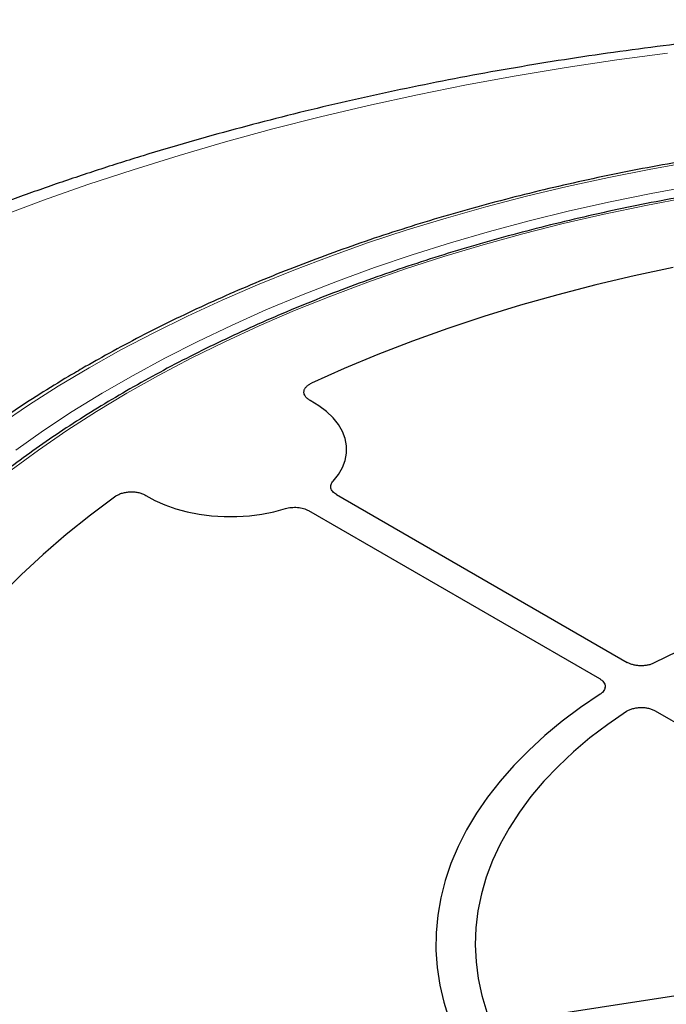
# Model space of a CAD drawing. Units: millimetres. Extents: x 0 to 420, y 0 to 297.
# Drawn here: x 285 to 308, y 200 to 235 of the extents above; entities that cross this region are included whole.
import ezdxf

# ---------------------------------------------------------------- set-up
doc = ezdxf.new("R2010")
doc.units = ezdxf.units.MM

msp = doc.modelspace()

# ---------------------------------------------------------------- linework, layer by layer
at = {"color": 7, "linetype": 'Continuous', "lineweight": 25}
for p, q in [((296.1482, 217.9838), (306.6821, 211.9027)), ((295.138, 217.4007), (305.672, 211.3195)), ((305.8806, 210.9733), (305.8829, 211.0125)), ((307.6956, 210.1513), (318.8464, 203.7141)), ((302.4819, 198.9186), (318.2369, 201.3556))]:
    msp.add_line(p, q, dxfattribs=at)
at = {"color": 8, "linetype": 'Continuous', "lineweight": 18, "flags": 128}
for points in [[(308.1387, 233.9733), (306.2999, 233.7263), (304.4731, 233.4512), (302.6596, 233.1482), (300.8607, 232.8174), (299.0776, 232.4592), (297.3117, 232.0737), (295.5641, 231.6613), (293.8361, 231.2223), (292.1289, 230.7569), (290.4438, 230.2654), (288.7819, 229.7483), (287.1443, 229.2059), (285.5323, 228.6386), (283.947, 228.0467)], [(309.0636, 230.0422), (307.5293, 229.7697), (306.0106, 229.4695), (304.509, 229.142), (303.0259, 228.7874), (301.5629, 228.406), (300.1214, 227.9983), (298.7027, 227.5647), (297.3083, 227.1056), (295.9397, 226.6214), (294.598, 226.1126), (293.2846, 225.5798), (292.001, 225.0234), (290.7482, 224.444), (289.5275, 223.8421), (288.3403, 223.2184), (287.1875, 222.5736)], [(284.5255, 219.5962), (285.5323, 220.3009), (286.5776, 220.9866), (287.6602, 221.6528), (288.779, 222.2988), (289.9329, 222.9238), (291.1207, 223.5273), (292.3412, 224.1086), (293.5932, 224.6671), (294.8754, 225.2024), (296.1865, 225.7138), (297.5252, 226.2008), (298.8901, 226.6629), (300.2797, 227.0997), (301.6928, 227.5107), (303.1279, 227.8955), (304.5835, 228.2537), (306.0581, 228.5849), (307.5502, 228.8888), (309.0584, 229.1651)], [(308.8691, 228.7431), (307.3497, 228.4566), (305.8474, 228.1417), (304.3636, 227.7986), (302.9001, 227.4279), (301.4582, 227.0297), (300.0396, 226.6046), (298.6458, 226.153), (297.2782, 225.6755), (295.9383, 225.1724), (294.6276, 224.6444), (293.3474, 224.092), (292.0991, 223.5157), (290.884, 222.9163), (289.7034, 222.2943), (288.5586, 221.6504), (287.4508, 220.9853), (286.3812, 220.2997), (285.3508, 219.5943), (284.3609, 218.8699)], [(287.1875, 222.5736), (286.0704, 221.9081), (284.99, 221.2227), (283.9475, 220.518)]]:
    msp.add_lwpolyline(points, dxfattribs=at)
at = {"color": 7, "linetype": 'Continuous', "lineweight": 25, "flags": 128}
for points in [[(308.3417, 226.2117), (306.9304, 225.9087), (305.5374, 225.5786), (304.1643, 225.2218), (302.8128, 224.8387), (301.4841, 224.4296), (300.1799, 223.9952), (298.9016, 223.5358), (297.6507, 223.052), (296.4285, 222.5443), (295.2364, 222.0132)], [(308.3417, 226.2117), (306.9304, 225.9087), (305.5374, 225.5786), (304.1643, 225.2218), (302.8128, 224.8387), (301.4841, 224.4296), (300.1799, 223.9952), (298.9016, 223.5358), (297.6507, 223.052), (296.4285, 222.5443), (295.2364, 222.0132)], [(296.0236, 218.4696), (296.2179, 218.7098), (296.3657, 218.9608), (296.4654, 219.2195), (296.5158, 219.483), (296.5161, 219.748), (296.4666, 220.0116), (296.3677, 220.2704), (296.2205, 220.5215), (296.027, 220.7619), (295.7893, 220.9886), (295.5102, 221.1991), (295.1932, 221.3909)], [(296.0236, 218.4696), (296.2179, 218.7098), (296.3657, 218.9608), (296.4654, 219.2195), (296.5158, 219.483), (296.5161, 219.748), (296.4666, 220.0116), (296.3677, 220.2704), (296.2205, 220.5215), (296.027, 220.7619), (295.7893, 220.9886), (295.5102, 221.1991), (295.1932, 221.3909)], [(288.1581, 217.927), (287.2382, 217.2388), (286.3587, 216.5333), (285.5206, 215.8111), (284.7249, 215.0732), (283.9723, 214.3203)], [(288.1581, 217.927), (287.2382, 217.2388), (286.3587, 216.5333), (285.5206, 215.8111), (284.7249, 215.0732), (283.9723, 214.3203)], [(289.2362, 217.952), (289.5683, 217.7689), (289.9329, 217.6079), (290.3258, 217.4706), (290.7421, 217.3589), (291.1771, 217.274), (291.6255, 217.2168), (292.0819, 217.1882), (292.5411, 217.1885), (292.9975, 217.2175), (293.4457, 217.2751), (293.8804, 217.3604), (294.2964, 217.4726)], [(289.2362, 217.952), (289.5683, 217.7689), (289.9329, 217.6079), (290.3258, 217.4706), (290.7421, 217.3589), (291.1771, 217.274), (291.6255, 217.2168), (292.0819, 217.1882), (292.5411, 217.1885), (292.9975, 217.2175), (293.4457, 217.2751), (293.8804, 217.3604), (294.2964, 217.4726)], [(328.0709, 215.0431), (326.9931, 215.1562), (325.9074, 215.2402), (324.8161, 215.295), (323.7216, 215.3204), (322.6262, 215.3165), (321.5323, 215.2833), (320.4423, 215.2207), (319.3585, 215.1289), (318.2833, 215.0082), (317.2189, 214.8588), (316.1677, 214.6809), (315.1319, 214.4751), (314.1138, 214.2418), (313.1156, 213.9813), (312.1395, 213.6944), (311.1875, 213.3816), (310.2617, 213.0436), (309.364, 212.6812), (308.4966, 212.295), (307.6611, 211.8861)], [(328.0709, 215.0431), (326.9931, 215.1562), (325.9074, 215.2402), (324.8161, 215.295), (323.7216, 215.3204), (322.6262, 215.3165), (321.5323, 215.2833), (320.4423, 215.2207), (319.3585, 215.1289), (318.2833, 215.0082), (317.2189, 214.8588), (316.1677, 214.6809), (315.1319, 214.4751), (314.1138, 214.2418), (313.1156, 213.9813), (312.1395, 213.6944), (311.1875, 213.3816), (310.2617, 213.0436), (309.364, 212.6812), (308.4966, 212.295), (307.6611, 211.8861)], [(305.7008, 210.7544), (304.9923, 210.2721), (304.3234, 209.7713), (303.6956, 209.2531), (303.1101, 208.7187), (302.5683, 208.1691), (302.0713, 207.6056), (301.6202, 207.0293), (301.2159, 206.4416), (300.8594, 205.8437), (300.5514, 205.2368), (300.2925, 204.6224), (300.0834, 204.0016), (299.9245, 203.376), (299.816, 202.7467), (299.7584, 202.1152), (299.7516, 201.4829), (299.7957, 200.851), (299.8907, 200.221), (300.0362, 199.5943), (300.232, 198.9721)], [(305.7008, 210.7544), (304.9923, 210.2721), (304.3234, 209.7713), (303.6956, 209.2531), (303.1101, 208.7187), (302.5683, 208.1691), (302.0713, 207.6056), (301.6202, 207.0293), (301.2159, 206.4416), (300.8594, 205.8437), (300.5514, 205.2368), (300.2925, 204.6224), (300.0834, 204.0016), (299.9245, 203.376), (299.816, 202.7467), (299.7584, 202.1152), (299.7516, 201.4829), (299.7957, 200.851), (299.8907, 200.221), (300.0362, 199.5943), (300.232, 198.9721)], [(306.6536, 210.1312), (305.9719, 209.659), (305.3304, 209.1683), (304.7305, 208.6604), (304.1736, 208.1365), (303.6609, 207.5977), (303.1937, 207.0452), (302.7731, 206.4805), (302.4, 205.9047), (302.0752, 205.3193), (301.7996, 204.7255), (301.5738, 204.1248), (301.3982, 203.5184), (301.2734, 202.9079), (301.1995, 202.2947), (301.1768, 201.6801), (301.2053, 201.0656), (301.285, 200.4526), (301.4156, 199.8425), (301.5969, 199.2367)], [(306.6536, 210.1312), (305.9719, 209.659), (305.3304, 209.1683), (304.7305, 208.6604), (304.1736, 208.1365), (303.6609, 207.5977), (303.1937, 207.0452), (302.7731, 206.4805), (302.4, 205.9047), (302.0752, 205.3193), (301.7996, 204.7255), (301.5738, 204.1248), (301.3982, 203.5184), (301.2734, 202.9079), (301.1995, 202.2947), (301.1768, 201.6801), (301.2053, 201.0656), (301.285, 200.4526), (301.4156, 199.8425), (301.5969, 199.2367)]]:
    msp.add_lwpolyline(points, dxfattribs=at)
at = {"color": 7, "linetype": 'Continuous', "lineweight": 25}
for points, knots in [([(384.6305, 216.0406), (384.6081, 216.0601), (384.2288, 216.3913), (383.4683, 217.0219), (382.3338, 217.9244), (381.1611, 218.807), (379.9536, 219.6706), (378.7116, 220.5144), (377.436, 221.3381), (376.1278, 222.1411), (374.788, 222.9229), (373.4175, 223.6833), (372.0172, 224.4217), (370.5881, 225.1379), (369.1312, 225.8315), (367.6473, 226.5023), (366.1374, 227.1498), (364.6025, 227.7739), (363.0435, 228.3742), (361.4614, 228.9506), (359.8572, 229.5027), (358.2317, 230.0303), (356.586, 230.5333), (354.9211, 231.0113), (353.2379, 231.4643), (351.5375, 231.8919), (349.8208, 232.2942), (348.0887, 232.6707), (346.3425, 233.0215), (344.583, 233.3463), (342.8112, 233.6451), (341.0282, 233.9177), (339.2351, 234.1639), (337.4328, 234.3837), (335.6224, 234.577), (333.8049, 234.7437), (331.9814, 234.8837), (330.153, 234.997), (328.3206, 235.0835), (326.4854, 235.1432), (324.6483, 235.1761), (322.8105, 235.1821), (320.973, 235.1612), (319.1368, 235.1135), (317.3031, 235.0389), (315.4729, 234.9376), (313.6472, 234.8095), (311.827, 234.6547), (310.0135, 234.4733), (308.2077, 234.2653), (306.4105, 234.0309), (304.6231, 233.7701), (302.8465, 233.4831), (301.0817, 233.1699), (299.3296, 232.8308), (297.5914, 232.4658), (295.8679, 232.0751), (294.1603, 231.6588), (292.4695, 231.2172), (290.7965, 230.7505), (289.1423, 230.2587), (287.5078, 229.7421), (285.8939, 229.201), (284.3018, 228.6354), (282.7322, 228.0458), (281.1862, 227.4322), (279.6646, 226.795), (278.1685, 226.1344), (276.6987, 225.4507), (275.2562, 224.7441), (273.8418, 224.0149), (272.4566, 223.2636), (271.1014, 222.4903), (269.7771, 221.6954), (268.4847, 220.8793), (267.2251, 220.0424), (265.9989, 219.1853), (264.8087, 218.3075), (263.7861, 217.5188), (263.1748, 217.0151), (262.9351, 216.8176)], [0, 0, 0, 0, 0.00081565, 0.01385645, 0.02690571, 0.03996855, 0.05304198, 0.06612333, 0.07921018, 0.0923004, 0.10539214, 0.11848331, 0.13157263, 0.14465902, 0.15774161, 0.17081969, 0.1838927, 0.19696025, 0.21002204, 0.22307787, 0.23612766, 0.24917138, 0.26220908, 0.27524086, 0.28826687, 0.3012873, 0.31430239, 0.32731237, 0.34031753, 0.35331817, 0.36631459, 0.37930712, 0.3922961, 0.40528186, 0.41826475, 0.43124514, 0.44422339, 0.45719984, 0.47017488, 0.48314886, 0.49612216, 0.50909514, 0.52206818, 0.53504155, 0.5480156, 0.5609907, 0.57396722, 0.58694553, 0.599926, 0.612909, 0.6258949, 0.63888406, 0.65187684, 0.6648736, 0.67787468, 0.69088042, 0.70389116, 0.71690719, 0.72992884, 0.74295636, 0.75599001, 0.76903002, 0.78207657, 0.7951298, 0.8081898, 0.82125659, 0.83433014, 0.84741031, 0.86049688, 0.87358951, 0.88668772, 0.89979089, 0.91289824, 0.92600878, 0.93912133, 0.95223417, 0.96534531, 0.97845272, 0.99155408, 1, 1, 1, 1]), ([(374.2714, 205.5796), (374.2527, 205.6625), (374.1681, 206.0382), (373.9727, 206.7028), (373.6841, 207.5726), (373.3478, 208.4367), (372.9685, 209.2948), (372.5452, 210.146), (372.0787, 210.9897), (371.5692, 211.8249), (371.0172, 212.6511), (370.4232, 213.4673), (369.7877, 214.273), (369.1112, 215.0673), (368.3945, 215.8495), (367.638, 216.619), (366.8426, 217.375), (366.0088, 218.1168), (365.1375, 218.8439), (364.2295, 219.5555), (363.2856, 220.2511), (362.3066, 220.93), (361.2934, 221.5916), (360.2469, 222.2354), (359.168, 222.8609), (358.0577, 223.4673), (356.9171, 224.0544), (355.747, 224.6215), (354.5485, 225.1681), (353.3227, 225.6939), (352.0706, 226.1983), (350.7934, 226.6809), (349.4922, 227.1413), (348.1681, 227.5791), (346.8223, 227.994), (345.456, 228.3856), (344.0703, 228.7535), (342.6664, 229.0974), (341.2457, 229.4171), (339.8093, 229.7123), (338.3584, 229.9826), (336.8945, 230.228), (335.4187, 230.4481), (333.9323, 230.6429), (332.4366, 230.812), (330.933, 230.9555), (329.4227, 231.0731), (327.9071, 231.1647), (326.3875, 231.2304), (324.8652, 231.2699), (323.3416, 231.2834), (321.8179, 231.2707), (320.2955, 231.2319), (318.7758, 231.167), (317.2601, 231.0761), (315.7497, 230.9592), (314.2459, 230.8165), (312.75, 230.6481), (311.2633, 230.4541), (309.7872, 230.2347), (308.3229, 229.9901), (306.8717, 229.7204), (305.4349, 229.426), (304.0137, 229.107), (302.6094, 228.7638), (301.2232, 228.3966), (299.8563, 228.0057), (298.5099, 227.5915), (297.1852, 227.1543), (295.8833, 226.6946), (294.6054, 226.2126), (293.3526, 225.7088), (292.126, 225.1837), (290.9267, 224.6376), (289.7557, 224.0712), (288.6144, 223.4845), (287.7027, 222.9884), (287.1749, 222.6862), (287.0089, 222.5912)], [0, 0, 0, 0, 0.0037651, 0.0170701, 0.0303814, 0.0436998, 0.0570256, 0.0703591, 0.0837003, 0.0970488, 0.1104043, 0.1237662, 0.1371339, 0.1505068, 0.1638842, 0.1772655, 0.1906499, 0.2040369, 0.2174261, 0.2308168, 0.2442086, 0.2576013, 0.2709944, 0.2843878, 0.2977811, 0.3111741, 0.3245668, 0.337959, 0.3513506, 0.3647415, 0.3781318, 0.3915215, 0.4049104, 0.4182986, 0.4316861, 0.445073, 0.4584592, 0.4718448, 0.4852299, 0.4986143, 0.5119983, 0.5253818, 0.5387649, 0.5521476, 0.5655299, 0.578912, 0.5922939, 0.6056755, 0.619057, 0.6324384, 0.6458197, 0.659201, 0.6725824, 0.6859638, 0.6993453, 0.712727, 0.7261089, 0.7394911, 0.7528736, 0.7662564, 0.7796397, 0.7930234, 0.8064075, 0.8197923, 0.8331775, 0.8465635, 0.85995, 0.8733373, 0.8867252, 0.900114, 0.9135035, 0.9268937, 0.9402848, 0.9536766, 0.9670692, 0.9804625, 0.9938565, 1, 1, 1, 1]), ([(372.5705, 202.4487), (372.5598, 202.6368), (372.5324, 203.1133), (372.4373, 203.8769), (372.2914, 204.7386), (372.0989, 205.5972), (371.8622, 206.4522), (371.5808, 207.3026), (371.2553, 208.1477), (370.8857, 208.9868), (370.4725, 209.8191), (370.0159, 210.6438), (369.5165, 211.4601), (368.9745, 212.2672), (368.3907, 213.0645), (367.7654, 213.8511), (367.0992, 214.6263), (366.3928, 215.3894), (365.6469, 216.1396), (364.8621, 216.8763), (364.0391, 217.5988), (363.1789, 218.3065), (362.282, 218.9985), (361.3495, 219.6744), (360.3821, 220.3335), (359.3808, 220.9753), (358.3464, 221.599), (357.2801, 222.2042), (356.1826, 222.7904), (355.0551, 223.3569), (353.8986, 223.9034), (352.7142, 224.4292), (351.5029, 224.934), (350.2658, 225.4172), (349.0041, 225.8785), (347.719, 226.3174), (346.4116, 226.7335), (345.0831, 227.1265), (343.7347, 227.496), (342.3677, 227.8417), (340.9833, 228.1633), (339.5828, 228.4605), (338.1675, 228.7329), (336.7385, 228.9805), (335.2974, 229.2029), (333.8453, 229.4), (332.3836, 229.5715), (330.9136, 229.7174), (329.4367, 229.8374), (327.9542, 229.9316), (326.4675, 229.9997), (324.9779, 230.0418), (323.4868, 230.0578), (321.9955, 230.0476), (320.5055, 230.0114), (319.018, 229.9491), (317.5345, 229.8608), (316.0562, 229.7465), (314.5846, 229.6064), (313.1209, 229.4406), (311.6665, 229.2493), (310.2228, 229.0326), (308.7911, 228.7906), (307.3726, 228.5237), (305.9687, 228.2321), (304.5806, 227.916), (303.2096, 227.5757), (301.8569, 227.2115), (300.5239, 226.8237), (299.2117, 226.4127), (297.9215, 225.9789), (296.6544, 225.5226), (295.4118, 225.0443), (294.1946, 224.5443), (293.004, 224.0232), (291.8411, 223.4813), (290.707, 222.9192), (289.6027, 222.3374), (288.5292, 221.7364), (287.4875, 221.1167), (286.4785, 220.4788), (285.5033, 219.8235), (284.5627, 219.1511), (283.6576, 218.4624), (282.7888, 217.758), (281.9572, 217.0385), (281.1635, 216.3046), (280.4085, 215.5569), (279.6928, 214.7962), (279.0173, 214.023), (278.3824, 213.2383), (277.7889, 212.4426), (277.2373, 211.6368), (276.728, 210.8216), (276.2617, 209.9978), (275.8386, 209.1662), (275.4592, 208.3276), (275.1239, 207.4827), (274.8328, 206.6324), (274.5864, 205.7776), (274.3845, 204.9189), (274.2286, 204.0571), (274.1184, 203.2312), (274.0825, 202.6922), (274.0657, 202.4417)], [0, 0, 0, 0, 0.0063889, 0.0161897, 0.0259921, 0.0357969, 0.045605, 0.0554171, 0.0652336, 0.0750548, 0.0848808, 0.0947116, 0.1045471, 0.114387, 0.1242309, 0.1340785, 0.1439293, 0.1537828, 0.1636387, 0.1734966, 0.183356, 0.1932167, 0.2030783, 0.2129405, 0.2228033, 0.2326662, 0.2425293, 0.2523922, 0.262255, 0.2721175, 0.2819797, 0.2918415, 0.3017029, 0.3115638, 0.3214244, 0.3312845, 0.3411441, 0.3510033, 0.3608622, 0.3707206, 0.3805786, 0.3904363, 0.4002937, 0.4101508, 0.4200076, 0.4298641, 0.4397205, 0.4495766, 0.4594326, 0.4692884, 0.4791442, 0.4889999, 0.4988555, 0.5087112, 0.5185668, 0.5284225, 0.5382783, 0.5481342, 0.5579902, 0.5678464, 0.5777028, 0.5875593, 0.5974162, 0.6072733, 0.6171308, 0.6269886, 0.6368467, 0.6467052, 0.6565642, 0.6664236, 0.6762835, 0.6861438, 0.6960046, 0.7058659, 0.7157277, 0.72559, 0.7354528, 0.745316, 0.7551795, 0.7650435, 0.7749077, 0.784772, 0.7946364, 0.8045006, 0.8143645, 0.8242278, 0.8340903, 0.8439516, 0.8538115, 0.8636696, 0.8735254, 0.8833785, 0.8932285, 0.9030749, 0.9129173, 0.9227554, 0.9325888, 0.9424173, 0.9522408, 0.9620595, 0.9718735, 0.9816833, 0.9914894, 1, 1, 1, 1]), ([(287.0089, 222.5912), (286.8201, 222.4812), (286.2725, 222.1621), (285.3909, 221.6198), (284.3758, 220.9591), (283.3951, 220.2807), (282.4494, 219.5857), (281.5396, 218.8745), (280.6664, 218.1478), (279.8307, 217.4062), (279.0332, 216.6504), (278.2746, 215.881), (277.5557, 215.0987), (276.8771, 214.3042), (276.2394, 213.4982), (275.6432, 212.6815), (275.0891, 211.8548), (274.5775, 211.0188), (274.1089, 210.1744), (273.6837, 209.3223), (273.3024, 208.4633), (272.9645, 207.5982), (272.6738, 206.7276), (272.4677, 206.0249), (272.3747, 205.6114), (272.3476, 205.4911)], [0, 0, 0, 0, 0.0240421, 0.0697002, 0.115361, 0.1610224, 0.2066834, 0.2523431, 0.2980004, 0.343654, 0.3893025, 0.4349443, 0.4805773, 0.5261997, 0.5718091, 0.6174034, 0.66298, 0.7085367, 0.7540714, 0.799582, 0.8450671, 0.8905257, 0.9359575, 0.981363, 1, 1, 1, 1]), ([(295.1932, 221.3909), (295.1556, 221.4112), (295.1226, 221.4335), (295.065, 221.4818), (295.0403, 221.5082), (295.0017, 221.5626), (294.9876, 221.5907), (294.9743, 221.6344), (294.9712, 221.6492), (294.9678, 221.6786), (294.9671, 221.7079), (294.9719, 221.7371), (294.9794, 221.7663), (294.9846, 221.7809), (295.0039, 221.8237), (295.0219, 221.8511), (295.0564, 221.8905), (295.0694, 221.9034), (295.0972, 221.9282), (295.1122, 221.94), (295.1602, 221.974), (295.1962, 221.9947), (295.2364, 222.0132)], [0, 0, 0, 0, 0.125, 0.125, 0.25, 0.25, 0.375, 0.375, 0.4375, 0.4375, 0.5, 0.5625, 0.5625, 0.625, 0.625, 0.75, 0.75, 0.8125, 0.8125, 0.875, 0.875, 1, 1, 1, 1]), ([(295.1932, 221.3909), (295.1556, 221.4112), (295.1226, 221.4335), (295.065, 221.4818), (295.0403, 221.5082), (295.0017, 221.5626), (294.9876, 221.5907), (294.9743, 221.6344), (294.9712, 221.6492), (294.9678, 221.6786), (294.9671, 221.7079), (294.9719, 221.7371), (294.9794, 221.7663), (294.9846, 221.7809), (295.0039, 221.8237), (295.0219, 221.8511), (295.0564, 221.8905), (295.0694, 221.9034), (295.0972, 221.9282), (295.1122, 221.94), (295.1602, 221.974), (295.1962, 221.9947), (295.2364, 222.0132)], [0, 0, 0, 0, 0.125, 0.125, 0.25, 0.25, 0.375, 0.375, 0.4375, 0.4375, 0.5, 0.5625, 0.5625, 0.625, 0.625, 0.75, 0.75, 0.8125, 0.8125, 0.875, 0.875, 1, 1, 1, 1]), ([(296.1482, 217.9838), (296.094, 218.0151), (296.0498, 218.0504), (295.9982, 218.1095), (295.9838, 218.1299), (295.961, 218.1715), (295.9525, 218.1928), (295.9413, 218.2363), (295.9387, 218.2584), (295.9396, 218.302), (295.943, 218.3238), (295.956, 218.367), (295.9656, 218.3885), (295.9903, 218.43), (296.0055, 218.4501), (296.0236, 218.4696)], [0, 0, 0, 0, 0.25, 0.25, 0.375, 0.375, 0.5, 0.5, 0.625, 0.625, 0.75, 0.75, 0.875, 0.875, 1, 1, 1, 1]), ([(296.1482, 217.9838), (296.094, 218.0151), (296.0498, 218.0504), (295.9982, 218.1095), (295.9838, 218.1299), (295.961, 218.1715), (295.9525, 218.1928), (295.9413, 218.2363), (295.9387, 218.2584), (295.9396, 218.302), (295.943, 218.3238), (295.956, 218.367), (295.9656, 218.3885), (295.9903, 218.43), (296.0055, 218.4501), (296.0236, 218.4696)], [0, 0, 0, 0, 0.25, 0.25, 0.375, 0.375, 0.5, 0.5, 0.625, 0.625, 0.75, 0.75, 0.875, 0.875, 1, 1, 1, 1]), ([(288.1581, 217.927), (288.1902, 217.9502), (288.226, 217.9711), (288.3049, 218.0081), (288.3484, 218.0244), (288.4392, 218.0509), (288.4867, 218.0613), (288.5611, 218.0725), (288.5864, 218.0754), (288.6368, 218.0797), (288.6873, 218.0825), (288.7382, 218.0821), (288.7892, 218.0801), (288.8149, 218.0783), (288.8903, 218.0706), (288.939, 218.0624), (289.0098, 218.0457), (289.0332, 218.0393), (289.0782, 218.0253), (289.0998, 218.0176), (289.1624, 217.9927), (289.2009, 217.9736), (289.2362, 217.952)], [0, 0, 0, 0, 0.125, 0.125, 0.25, 0.25, 0.375, 0.375, 0.4375, 0.4375, 0.5, 0.5625, 0.5625, 0.625, 0.625, 0.75, 0.75, 0.8125, 0.8125, 0.875, 0.875, 1, 1, 1, 1]), ([(288.1581, 217.927), (288.1902, 217.9502), (288.226, 217.9711), (288.3049, 218.0081), (288.3484, 218.0244), (288.4392, 218.0509), (288.4867, 218.0613), (288.5611, 218.0725), (288.5864, 218.0754), (288.6368, 218.0797), (288.6873, 218.0825), (288.7382, 218.0821), (288.7892, 218.0801), (288.8149, 218.0783), (288.8903, 218.0706), (288.939, 218.0624), (289.0098, 218.0457), (289.0332, 218.0393), (289.0782, 218.0253), (289.0998, 218.0176), (289.1624, 217.9927), (289.2009, 217.9736), (289.2362, 217.952)], [0, 0, 0, 0, 0.125, 0.125, 0.25, 0.25, 0.375, 0.375, 0.4375, 0.4375, 0.5, 0.5625, 0.5625, 0.625, 0.625, 0.75, 0.75, 0.8125, 0.8125, 0.875, 0.875, 1, 1, 1, 1]), ([(294.2964, 217.4726), (294.364, 217.4935), (294.4354, 217.5077), (294.5483, 217.519), (294.5863, 217.5211), (294.6619, 217.5216), (294.6996, 217.5202), (294.775, 217.5138), (294.8124, 217.5088), (294.8845, 217.4956), (294.9195, 217.4874), (294.9875, 217.4677), (295.0204, 217.4562), (295.082, 217.4305), (295.1109, 217.4163), (295.138, 217.4007)], [0, 0, 0, 0, 0.25, 0.25, 0.375, 0.375, 0.5, 0.5, 0.625, 0.625, 0.75, 0.75, 0.875, 0.875, 1, 1, 1, 1]), ([(294.2964, 217.4726), (294.364, 217.4935), (294.4354, 217.5077), (294.5483, 217.519), (294.5863, 217.5211), (294.6619, 217.5216), (294.6996, 217.5202), (294.775, 217.5138), (294.8124, 217.5088), (294.8845, 217.4956), (294.9195, 217.4874), (294.9875, 217.4677), (295.0204, 217.4562), (295.082, 217.4305), (295.1109, 217.4163), (295.138, 217.4007)], [0, 0, 0, 0, 0.25, 0.25, 0.375, 0.375, 0.5, 0.5, 0.625, 0.625, 0.75, 0.75, 0.875, 0.875, 1, 1, 1, 1]), ([(307.6611, 211.8861), (307.6272, 211.8687), (307.591, 211.8534), (307.5141, 211.8269), (307.4731, 211.8157), (307.3884, 211.7979), (307.345, 211.7914), (307.2566, 211.7831), (307.211, 211.7814), (307.1212, 211.7829), (307.0768, 211.7861), (306.989, 211.7973), (306.9456, 211.8054), (306.8634, 211.8258), (306.8241, 211.8382), (306.7493, 211.8675), (306.7142, 211.8842), (306.6821, 211.9027)], [0, 0, 0, 0, 0.125, 0.125, 0.25, 0.25, 0.375, 0.375, 0.5, 0.5, 0.625, 0.625, 0.75, 0.75, 0.875, 0.875, 1, 1, 1, 1]), ([(307.6611, 211.8861), (307.6272, 211.8687), (307.591, 211.8534), (307.5141, 211.8269), (307.4731, 211.8157), (307.3884, 211.7979), (307.345, 211.7914), (307.2566, 211.7831), (307.211, 211.7814), (307.1212, 211.7829), (307.0768, 211.7861), (306.989, 211.7973), (306.9456, 211.8054), (306.8634, 211.8258), (306.8241, 211.8382), (306.7493, 211.8675), (306.7142, 211.8842), (306.6821, 211.9027)], [0, 0, 0, 0, 0.125, 0.125, 0.25, 0.25, 0.375, 0.375, 0.5, 0.5, 0.625, 0.625, 0.75, 0.75, 0.875, 0.875, 1, 1, 1, 1]), ([(305.672, 211.3195), (305.704, 211.301), (305.7326, 211.2811), (305.7829, 211.2383), (305.8048, 211.2154), (305.8405, 211.1676), (305.8543, 211.143), (305.8738, 211.0925), (305.8795, 211.0663), (305.8821, 211.0145), (305.8793, 210.9887), (305.8651, 210.9375), (305.8536, 210.912), (305.823, 210.8634), (305.8039, 210.84), (305.7577, 210.7952), (305.7309, 210.774), (305.7008, 210.7544)], [0, 0, 0, 0, 0.125, 0.125, 0.25, 0.25, 0.375, 0.375, 0.5, 0.5, 0.625, 0.625, 0.75, 0.75, 0.875, 0.875, 1, 1, 1, 1]), ([(305.672, 211.3195), (305.704, 211.301), (305.7326, 211.2811), (305.7829, 211.2383), (305.8048, 211.2154), (305.8405, 211.1676), (305.8543, 211.143), (305.8738, 211.0925), (305.8795, 211.0663), (305.8821, 211.0145), (305.8793, 210.9887), (305.8651, 210.9375), (305.8536, 210.912), (305.823, 210.8634), (305.8039, 210.84), (305.7577, 210.7952), (305.7309, 210.774), (305.7008, 210.7544)], [0, 0, 0, 0, 0.125, 0.125, 0.25, 0.25, 0.375, 0.375, 0.5, 0.5, 0.625, 0.625, 0.75, 0.75, 0.875, 0.875, 1, 1, 1, 1]), ([(306.6536, 210.1312), (306.6859, 210.1526), (306.7215, 210.1717), (306.7988, 210.2055), (306.8411, 210.2203), (306.9291, 210.2444), (306.9748, 210.2537), (307.0458, 210.2637), (307.07, 210.2664), (307.1184, 210.2702), (307.1426, 210.2714), (307.2153, 210.2728), (307.264, 210.2709), (307.3607, 210.2612), (307.4074, 210.2536), (307.4976, 210.2331), (307.5416, 210.22), (307.6231, 210.1891), (307.6609, 210.1714), (307.6956, 210.1513)], [0, 0, 0, 0, 0.125, 0.125, 0.25, 0.25, 0.375, 0.375, 0.4375, 0.4375, 0.5, 0.5, 0.625, 0.625, 0.75, 0.75, 0.875, 0.875, 1, 1, 1, 1]), ([(306.6536, 210.1312), (306.6859, 210.1526), (306.7215, 210.1717), (306.7988, 210.2055), (306.8411, 210.2203), (306.9291, 210.2444), (306.9748, 210.2537), (307.0458, 210.2637), (307.07, 210.2664), (307.1184, 210.2702), (307.1426, 210.2714), (307.2153, 210.2728), (307.264, 210.2709), (307.3607, 210.2612), (307.4074, 210.2536), (307.4976, 210.2331), (307.5416, 210.22), (307.6231, 210.1891), (307.6609, 210.1714), (307.6956, 210.1513)], [0, 0, 0, 0, 0.125, 0.125, 0.25, 0.25, 0.375, 0.375, 0.4375, 0.4375, 0.5, 0.5, 0.625, 0.625, 0.75, 0.75, 0.875, 0.875, 1, 1, 1, 1])]:
    msp.add_open_spline(points, degree=3, knots=knots, dxfattribs=at)

doc.saveas('drawing.dxf')
